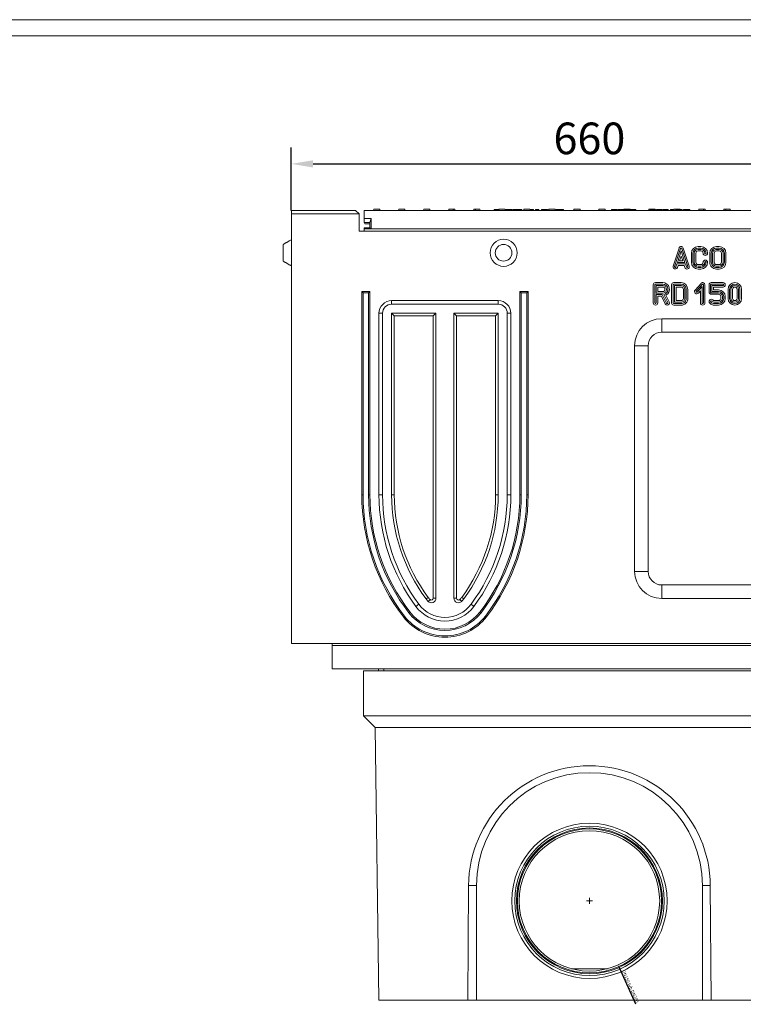
# Model space of a CAD drawing. Units: millimetres. Extents: x 66406 to 94336, y -18058 to -13822.
# Drawn here: x 74403 to 75204, y -14913 to -13822 of the extents above; entities that cross this region are included whole.
import ezdxf

# ---------------------------------------------------------------- set-up
doc = ezdxf.new("R2010")
doc.units = ezdxf.units.MM
doc.layers.add('DUENN-18', color=7, linetype='Continuous', lineweight=9)
doc.styles.get("Standard").update_dxf_attribs({"font": 'arial.ttf'})
doc.dimstyles.new('SLDDIMSTYLE1', dxfattribs={"dimtxt": 3.5, "dimasz": 3.5, "dimexe": 0, "dimexo": 0.0625, "dimgap": 0.875, "dimtad": 1, "dimlfac": 5, "dimzin": 12, "dimdsep": 46, "dimtxsty": 'Standard', "dimsah": 1, "dimcen": 0.09, "dimadec": 0, "dimazin": 0, "dimtfac": 1, "dimtofl": 0, "dimtmove": 0, "dimatfit": 3, "dimfxl": 1, "dimtolj": 1, "dimtzin": 12, "dimarcsym": 0})
doc.dimstyles.get("Standard").update_dxf_attribs({"dimscale": 10, "dimtxt": 3.5, "dimasz": 2.4, "dimexe": 1.8, "dimexo": 0, "dimgap": 1, "dimtad": 1, "dimdec": 0, "dimrnd": 0.01, "dimzin": 0, "dimdsep": 46, "dimtxsty": 'Standard', "dimcen": 3, "dimclrd": 256, "dimclre": 256, "dimclrt": 7, "dimadec": 0, "dimazin": 0, "dimtfac": 1, "dimtdec": 0, "dimtix": 1, "dimtmove": 0, "dimatfit": 0, "dimfxl": 1, "dimtolj": 1, "dimtzin": 0, "dimarcsym": 0})

# ---------------------------------------------------------------- blocks, each defined once
blk = doc.blocks.new('*D200')
at = {"layer": 'Defpoints', "color": 0}
for p in [(75363.9, -13982.1), (74703.9, -14033.6), (75363.9, -14033.6)]:
    blk.add_point(p, dxfattribs=at)
at = {"layer": 'DUENN-18', "lineweight": -2}
for p, q in [((74703.9, -14033.6), (74703.9, -13964.1)), ((75363.9, -14033.6), (75363.9, -13964.1)), ((74727.9, -13982.1), (75339.9, -13982.1))]:
    blk.add_line(p, q, dxfattribs=at)
at = {"layer": 'DUENN-18'}
for points in [[(74727.9, -13978.1), (74727.9, -13986.1), (74703.9, -13982.1)], [(75339.9, -13978.1), (75339.9, -13986.1), (75363.9, -13982.1)]]:
    blk.add_solid(points, dxfattribs=at)
at = {"layer": 'DUENN-18', "color": 7, "insert": (75033.9, -13936.3), "char_height": 35, "attachment_point": 2}
blk.add_mtext('\\A1;660', dxfattribs=at)
blk = doc.blocks.new('*D201')
at = {"layer": 'Defpoints', "color": 0}
for p in [(75002.2, -14727.6), (75065.7, -14869.5)]:
    blk.add_point(p, dxfattribs=at)
at = {"layer": 'DUENN-18', "color": 0, "lineweight": -2}
for p, q in [((75033.8, -14798.6), (75034, -14798.6)), ((75033.9, -14798.7), (75033.9, -14798.5)), ((75085.3, -14913.2), (75067.1, -14872.7))]:
    blk.add_line(p, q, dxfattribs=at)
at = {"layer": 'DUENN-18', "color": 0}
blk.add_solid([(75067.7, -14872.5), (75066.6, -14873), (75065.7, -14869.5)], dxfattribs=at)
at = {"layer": 'DUENN-18', "color": 0, "insert": (75073, -14874.9), "char_height": 3.5, "attachment_point": 1, "rotation": 294.1227}
blk.add_mtext('\\A1;DN150 lub DN200', dxfattribs=at)
blk = doc.blocks.new('SW_CENTERMARKSYMBOL_0')
at = {"color": 0, "linetype": 'Continuous', "lineweight": 0}
for p, q in [((-0.5, 0), (-0.65, 0)), ((0, 0), (-0.5, 0)), ((0, 0.5), (0, 0.65)), ((0, 0), (0, 0.5)), ((0, 0), (0, -0.5)), ((0, 0), (0.5, 0)), ((0.5, 0), (0.65, 0)), ((0, -0.5), (0, -0.65))]:
    blk.add_line(p, q, dxfattribs=at)

msp = doc.modelspace()

# ---------------------------------------------------------------- linework, layer by layer
at = {"layer": 'DUENN-18'}
for p, q in [((72639.421, -13822.3178, 156.4479), (75634.734, -13822.3178, 156.4479)), ((72652.0775, -13840.2159, 156.4479), (75622.0775, -13840.2159, 156.4479)), ((74703.9363, -14033.575), (74703.9363, -14037.575)), ((74774.9364, -14033.575), (74703.9363, -14033.575)), ((74703.9363, -14033.575), (74703.9363, -14037.575)), ((74703.9363, -14037.575), (74703.9363, -14035.575)), ((74703.9363, -14037.575), (74703.9363, -14035.575)), ((74703.9363, -14037.575), (74703.9363, -14513.575)), ((74778.9364, -14037.575), (74703.9363, -14037.575)), ((74703.9363, -14041.9222), (74703.9363, -14037.575)), ((74778.9364, -14037.575), (74774.9364, -14033.575)), ((74778.9364, -14056.575), (74778.9364, -14037.575)), ((75283.4364, -14033.575), (74784.4364, -14033.575)), ((74784.4364, -14033.575), (74784.4364, -14042.575)), ((74794.9864, -14033.575), (74795.065, -14032.075)), ((74801.9077, -14032.075), (74795.065, -14032.075)), ((74801.9077, -14032.075), (74801.9864, -14033.575)), ((74822.6863, -14033.575), (74822.765, -14032.075)), ((74829.6077, -14032.075), (74822.765, -14032.075)), ((74829.6077, -14032.075), (74829.6864, -14033.575)), ((74850.3864, -14033.575), (74850.465, -14032.075)), ((74857.3078, -14032.075), (74850.465, -14032.075)), ((74857.3078, -14032.075), (74857.3864, -14033.575)), ((74878.0864, -14033.575), (74878.165, -14032.075)), ((74883.0433, -14032.075), (74878.165, -14032.075)), ((74883.0433, -14032.075), (74885.0077, -14032.075)), ((74885.0077, -14032.075), (74885.0864, -14033.575)), ((74905.7864, -14033.575), (74905.865, -14032.075)), ((74905.865, -14032.075), (74907.8294, -14032.075)), ((74912.7077, -14032.075), (74907.8294, -14032.075)), ((74912.7864, -14033.575), (74912.7077, -14032.075)), ((74928.4211, -14033.575), (74928.4211, -14032.575)), ((74930.5628, -14032.575), (74928.4211, -14032.575)), ((74930.5628, -14033.575), (74930.5628, -14032.575)), ((74931.3936, -14032.575), (74930.5628, -14032.575)), ((74931.3936, -14033.575), (74931.3936, -14032.575)), ((74933.5388, -14032.575), (74931.3936, -14032.575)), ((74933.4864, -14033.575), (74933.565, -14032.075)), ((74940.4077, -14032.075), (74933.565, -14032.075)), ((74940.4077, -14032.075), (74940.4864, -14033.575)), ((74943.7336, -14033.575), (74943.7336, -14032.575)), ((74947.8875, -14033.575), (74947.8875, -14032.575)), ((74949.2137, -14033.575), (74949.2137, -14032.575)), ((74954.0766, -14032.575), (74954.0766, -14033.575)), ((74958.9165, -14033.575), (74958.9165, -14032.575)), ((74961.1864, -14033.575), (74961.265, -14032.075)), ((74968.1077, -14032.075), (74961.265, -14032.075)), ((74968.1077, -14032.075), (74968.1864, -14033.575)), ((74968.2458, -14033.575), (74968.2458, -14032.575)), ((74971.9424, -14033.575), (74971.9424, -14032.575)), ((74974.1909, -14033.575), (74974.1909, -14032.575)), ((74977.8723, -14032.575), (74976.6452, -14032.575)), ((74976.6452, -14033.575), (74976.6452, -14032.575)), ((74977.8723, -14033.575), (74977.8723, -14032.575)), ((74981.0202, -14033.575), (74981.0202, -14032.575)), ((74984.2366, -14033.575), (74984.2366, -14032.575)), ((74986.8586, -14033.575), (74986.8586, -14032.575)), ((74987.6512, -14033.575), (74987.6512, -14032.575)), ((74988.7869, -14033.575), (74988.7869, -14032.575)), ((74988.8864, -14033.575), (74988.965, -14032.075)), ((74995.8077, -14032.075), (74988.965, -14032.075)), ((74995.8077, -14032.075), (74995.8864, -14033.575)), ((74996.9958, -14033.575), (74996.9958, -14032.575)), ((74998.322, -14032.575), (74996.9958, -14032.575)), ((74998.322, -14033.575), (74998.322, -14032.575)), ((74999.9607, -14032.575), (74998.322, -14032.575)), ((74999.9607, -14033.575), (74999.9607, -14032.575)), ((75003.5202, -14032.575), (74999.9607, -14032.575)), ((75005.0827, -14032.575), (75000.8906, -14032.575)), ((75003.5202, -14032.575), (75003.5202, -14033.575)), ((75005.2656, -14032.575), (75003.5202, -14032.575)), ((75005.2656, -14033.575), (75005.2656, -14032.575)), ((75016.5864, -14033.575), (75016.665, -14032.075)), ((75023.5077, -14032.075), (75016.665, -14032.075)), ((75023.5077, -14032.075), (75023.5864, -14033.575)), ((75044.2864, -14033.575), (75044.365, -14032.075)), ((75051.2077, -14032.075), (75044.365, -14032.075)), ((75051.2077, -14032.075), (75051.2864, -14033.575)), ((75058.444, -14033.575), (75058.444, -14032.575)), ((75061.3731, -14033.575), (75061.3731, -14032.575)), ((75064.3091, -14033.575), (75064.3091, -14032.575)), ((75065.4341, -14033.575), (75065.4341, -14032.575)), ((75068.3632, -14033.575), (75068.3632, -14032.575)), ((75071.2992, -14033.575), (75071.2992, -14032.575)), ((75071.9864, -14033.575), (75072.065, -14032.075)), ((75078.9077, -14032.075), (75072.065, -14032.075)), ((75072.3761, -14033.575), (75072.3761, -14032.575)), ((75075.463, -14032.575), (75075.463, -14033.575)), ((75078.2893, -14033.575), (75078.2893, -14032.575)), ((75078.9077, -14032.075), (75078.9864, -14033.575)), ((75085.4646, -14032.575), (75079.3868, -14032.575)), ((75079.3868, -14033.575), (75079.3868, -14032.575)), ((75084.271, -14032.575), (75080.0454, -14032.575)), ((75085.4646, -14033.575), (75085.4646, -14032.575)), ((75099.6864, -14033.575), (75099.765, -14032.075)), ((75106.6077, -14032.075), (75099.765, -14032.075)), ((75101.0293, -14033.575), (75101.0293, -14032.575)), ((75101.4684, -14033.575), (75101.4684, -14032.575)), ((75104.1025, -14033.575), (75104.1025, -14032.575)), ((75106.6077, -14032.075), (75106.634, -14032.575)), ((75106.8121, -14033.575), (75106.8121, -14032.575)), ((75106.9219, -14032.575), (75106.8121, -14032.575)), ((75106.9219, -14033.575), (75106.9219, -14032.575)), ((75108.0194, -14033.575), (75108.0194, -14032.575)), ((75108.4585, -14033.575), (75108.4585, -14032.575)), ((75111.0926, -14033.575), (75111.0926, -14032.575)), ((75113.8022, -14033.575), (75113.8022, -14032.575)), ((75113.912, -14032.575), (75113.8022, -14032.575)), ((75113.912, -14033.575), (75113.912, -14032.575)), ((75115.0507, -14032.575), (75115.0507, -14033.575)), ((75115.0507, -14032.575), (75116.2649, -14032.575)), ((75116.2649, -14033.575), (75116.2649, -14032.575)), ((75117.1704, -14032.575), (75116.2649, -14032.575)), ((75117.1704, -14033.575), (75117.1704, -14032.575)), ((75121.2725, -14032.575), (75117.1704, -14032.575)), ((75121.2725, -14033.575), (75121.2725, -14032.575)), ((75123.742, -14033.575), (75123.742, -14032.575)), ((75124.4554, -14032.575), (75123.742, -14032.575)), ((75124.4554, -14032.575), (75124.4554, -14033.575)), ((75127.0553, -14033.575), (75127.0553, -14032.575)), ((75127.3864, -14033.575), (75127.465, -14032.075)), ((75134.3077, -14032.075), (75127.465, -14032.075)), ((75129.4493, -14033.575), (75129.4493, -14032.575)), ((75130.588, -14032.575), (75129.4493, -14032.575)), ((75135.3213, -14032.575), (75130.588, -14032.575)), ((75130.588, -14033.575), (75130.588, -14032.575)), ((75134.3077, -14032.075), (75134.334, -14032.575)), ((75135.3213, -14033.575), (75135.3213, -14032.575)), ((75136.5423, -14032.575), (75135.3213, -14032.575)), ((75136.5423, -14033.575), (75136.5423, -14032.575)), ((75138.1749, -14033.575), (75138.1749, -14032.575)), ((75143.7039, -14032.575), (75138.1749, -14032.575)), ((75138.3807, -14033.575), (75138.3807, -14032.575)), ((75144.8975, -14032.575), (75138.3807, -14032.575)), ((75143.7039, -14032.575), (75138.7169, -14032.575)), ((75144.8975, -14033.575), (75144.8975, -14032.575)), ((75155.0864, -14033.575), (75155.165, -14032.075)), ((75160.0433, -14032.075), (75155.165, -14032.075)), ((75160.0433, -14032.075), (75162.0077, -14032.075)), ((75162.0077, -14032.075), (75162.0864, -14033.575)), ((75182.7864, -14033.575), (75182.865, -14032.075)), ((75182.865, -14032.075), (75184.8294, -14032.075)), ((75189.7077, -14032.075), (75184.8294, -14032.075)), ((75189.7863, -14033.575), (75189.7077, -14032.075)), ((74703.9363, -14097.575), (74703.9363, -14041.9222)), ((74784.4364, -14042.575), (74792.4364, -14042.575)), ((74784.4364, -14042.575), (74784.4364, -14047.075)), ((74784.4364, -14047.075), (74790.9364, -14047.075)), ((74785.158, -14048.575), (74785.0794, -14047.075)), ((74785.158, -14048.575), (74790.9364, -14048.575)), ((74790.9364, -14047.075), (74792.4364, -14042.575)), ((74790.9364, -14047.075), (74790.9364, -14053.075)), ((74792.4364, -14042.575), (74792.4364, -14054.0749)), ((74778.9364, -14056.575), (75288.9364, -14056.575)), ((74790.9364, -14053.075), (74784.4364, -14053.075)), ((74784.4364, -14054.0749), (74784.4364, -14053.075)), ((74792.4364, -14054.0749), (74784.4364, -14054.0749)), ((74784.4364, -14054.0749), (74784.4364, -14056.575)), ((74790.9364, -14053.075), (74792.4364, -14054.0749)), ((74792.4364, -14054.0749), (75275.4364, -14054.0749)), ((74694.9364, -14080.575), (74694.9364, -14071.2711)), ((74694.9364, -14089.8788), (74694.9364, -14080.575)), ((75133.089, -14075.3022), (75126.589, -14095.3023)), ((75134.7538, -14075.8433), (75128.2538, -14095.8433)), ((75135.4666, -14078.4998), (75131.2982, -14091.3255)), ((75139.6349, -14091.3255), (75135.4666, -14078.4998)), ((75142.6793, -14095.8433), (75136.1793, -14075.8433)), ((75144.3441, -14095.3023), (75137.8442, -14075.3022)), ((75146.7837, -14081.075), (75146.7837, -14091.075)), ((75148.5342, -14081.075), (75148.5342, -14091.075)), ((75150.0332, -14091.075), (75150.0332, -14081.075)), ((75151.7837, -14091.075), (75151.7837, -14081.075)), ((75157.2837, -14073.575), (75154.2837, -14073.575)), ((75157.2837, -14075.3255), (75154.2837, -14075.3255)), ((75154.2837, -14076.8244), (75157.2837, -14076.8244)), ((75154.2837, -14078.575), (75157.2837, -14078.575)), ((75167.1008, -14081.0713), (75167.1008, -14091.0713)), ((75168.8513, -14081.0722), (75168.8513, -14091.0713)), ((75170.3503, -14081.0775), (75170.3503, -14091.0707)), ((75172.1008, -14081.0775), (75172.1008, -14091.0725)), ((75177.6008, -14073.575), (75174.6008, -14073.575)), ((75177.6008, -14075.3255), (75174.6008, -14075.3255)), ((75177.6008, -14076.8244), (75174.6008, -14076.8244)), ((75177.6008, -14078.575), (75174.6008, -14078.575)), ((75180.1008, -14091.075), (75180.1008, -14081.075)), ((75181.8513, -14091.075), (75181.8513, -14081.075)), ((75183.3503, -14091.075), (75183.3503, -14081.075)), ((75185.1008, -14091.075), (75185.1008, -14081.075)), ((75129.6793, -14096.3066), (75130.811, -14092.8244)), ((75130.811, -14092.8244), (75140.1221, -14092.8244)), ((75131.2982, -14091.3255), (75139.6349, -14091.3255)), ((75135.4666, -14084.1633), (75133.7078, -14089.575)), ((75133.7078, -14089.575), (75137.2253, -14089.575)), ((75137.2253, -14089.575), (75135.4666, -14084.1633)), ((75140.1221, -14092.8244), (75141.2538, -14096.3066)), ((75157.2837, -14093.575), (75154.2837, -14093.575)), ((75174.6008, -14093.575), (75177.6008, -14093.575)), ((74703.9363, -14123.575), (74703.9363, -14097.575)), ((75131.3441, -14096.8477), (75132.0828, -14094.575)), ((75132.0828, -14094.575), (75138.8503, -14094.575)), ((75138.8503, -14094.575), (75139.589, -14096.8477)), ((75157.2837, -14095.3255), (75154.2837, -14095.3255)), ((75154.2837, -14096.8244), (75157.2837, -14096.8244)), ((75154.2837, -14098.575), (75157.2837, -14098.575)), ((75174.6008, -14095.3255), (75177.6008, -14095.3255)), ((75174.6008, -14096.8244), (75177.6008, -14096.8244)), ((75174.6008, -14098.575), (75177.6008, -14098.575)), ((75115.0871, -14113.575), (75107.0856, -14113.575)), ((75115.0852, -14115.3255), (75107.0856, -14115.3255)), ((75135.4036, -14113.575), (75127.4011, -14113.575)), ((75135.4004, -14115.3255), (75127.4011, -14115.3255)), ((75157.4908, -14114.4174), (75150.8477, -14121.9173)), ((75158.8012, -14115.578), (75152.1581, -14123.078)), ((75181.8578, -14113.575), (75168.8578, -14113.575)), ((75181.8578, -14115.3255), (75168.8578, -14115.3255)), ((74703.9363, -14141.6), (74703.9363, -14123.575)), ((74781.9364, -14123.575), (74790.9364, -14123.575)), ((74781.9364, -14348.575), (74781.9364, -14123.575)), ((74783.3922, -14125.0309), (74781.9364, -14123.575)), ((74783.3922, -14348.575), (74783.3922, -14125.0309)), ((74783.3922, -14125.0309), (74789.4805, -14125.0309)), ((74789.4805, -14125.0309), (74790.9364, -14123.575)), ((74789.4805, -14125.0309), (74789.4805, -14348.575)), ((74790.9364, -14123.575), (74790.9364, -14348.575)), ((74956.9364, -14348.575), (74956.9364, -14123.575)), ((74956.9364, -14123.575), (74965.9364, -14123.575)), ((74958.3922, -14125.0309), (74956.9364, -14123.575)), ((74958.3922, -14348.575), (74958.3922, -14125.0309)), ((74958.3922, -14125.0309), (74964.4805, -14125.0309)), ((74964.4805, -14125.0309), (74965.9364, -14123.575)), ((74964.4805, -14125.0309), (74964.4805, -14348.575)), ((74965.9364, -14123.575), (74965.9364, -14348.575)), ((75104.5856, -14116.075), (75104.5856, -14136.075)), ((75106.3362, -14116.075), (75106.3362, -14136.075)), ((75115.0837, -14116.8245), (75107.8351, -14116.8245)), ((75107.8351, -14116.8245), (75107.8351, -14125.3255)), ((75107.8351, -14125.3255), (75115.084, -14125.3255)), ((75115.0837, -14118.575), (75109.5856, -14118.575)), ((75109.5856, -14118.575), (75109.5856, -14123.575)), ((75109.5856, -14123.575), (75115.082, -14123.575)), ((75124.9011, -14116.075), (75124.9011, -14136.075)), ((75126.6516, -14116.075), (75126.6516, -14136.075)), ((75128.1506, -14116.8245), (75128.1506, -14135.3255)), ((75135.3978, -14116.8245), (75128.1506, -14116.8245)), ((75129.9011, -14118.575), (75129.9011, -14133.575)), ((75135.3978, -14118.575), (75129.9011, -14118.575)), ((75137.9011, -14131.0757), (75137.8945, -14121.077)), ((75139.6516, -14131.0745), (75139.645, -14121.0752)), ((75141.1506, -14131.0681), (75141.144, -14121.0746)), ((75142.9011, -14131.066), (75142.8945, -14121.0733)), ((75153.2802, -14124.0719), (75158.6128, -14118.0515)), ((75154.5906, -14125.2326), (75156.8623, -14122.6679)), ((75156.8623, -14122.6679), (75156.8623, -14136.075)), ((75158.6128, -14118.0515), (75158.6128, -14136.075)), ((75160.1117, -14136.075), (75160.1117, -14116.075)), ((75161.8623, -14136.075), (75161.8623, -14116.075)), ((75166.3578, -14116.075), (75166.3578, -14124.075)), ((75168.1083, -14116.075), (75168.1083, -14124.075)), ((75168.8578, -14124.8244), (75176.8578, -14124.8244)), ((75168.8578, -14126.575), (75176.8578, -14126.575)), ((75169.6073, -14123.3255), (75169.6073, -14116.8245)), ((75169.6073, -14116.8245), (75181.8578, -14116.8245)), ((75176.8578, -14123.3255), (75169.6073, -14123.3255)), ((75171.3578, -14121.575), (75171.3578, -14118.575)), ((75171.3578, -14118.575), (75181.8578, -14118.575)), ((75176.8578, -14121.575), (75171.3578, -14121.575)), ((75187.3508, -14121.075), (75187.3508, -14131.075)), ((75189.1013, -14121.075), (75189.1013, -14131.075)), ((75190.6003, -14121.075), (75190.6003, -14131.075)), ((75192.3508, -14121.075), (75192.3508, -14131.075)), ((75197.3508, -14131.075), (75197.3508, -14121.075)), ((75199.1013, -14131.075), (75199.1013, -14121.075)), ((75200.6003, -14131.075), (75200.6003, -14121.075)), ((75202.3508, -14131.075), (75202.3508, -14121.075)), ((74814.9364, -14133.575), (74932.9364, -14133.575)), ((74814.9364, -14137.5942), (74814.9364, -14133.575)), ((74932.9364, -14137.5942), (74932.9364, -14133.575)), ((75107.8351, -14126.8244), (75114.6224, -14126.8244)), ((75107.8351, -14136.075), (75107.8351, -14126.8244)), ((75109.5856, -14136.075), (75109.5856, -14128.575)), ((75109.5856, -14128.575), (75113.5406, -14128.575)), ((75113.5406, -14128.575), (75117.8496, -14137.193)), ((75114.6224, -14126.8244), (75119.4153, -14136.4102)), ((75120.756, -14135.7398), (75116.2392, -14126.7062)), ((75122.3217, -14134.9569), (75118.6723, -14127.6582)), ((75127.4011, -14136.8244), (75135.4011, -14136.8244)), ((75128.1506, -14135.3255), (75135.4011, -14135.3255)), ((75129.9011, -14133.575), (75135.4011, -14133.575)), ((75176.8578, -14133.575), (75172.3516, -14133.575)), ((75176.8578, -14135.3255), (75172.3516, -14135.3255)), ((75172.3516, -14136.8244), (75176.8578, -14136.8244)), ((75179.3578, -14129.075), (75179.3578, -14131.075)), ((75181.1083, -14129.075), (75181.1083, -14131.075)), ((75182.6073, -14131.075), (75182.6073, -14129.075)), ((75184.3578, -14131.075), (75184.3578, -14129.075)), ((74703.9363, -14141.6), (74703.9363, -14348.575)), ((74800.9364, -14348.575), (74800.9364, -14147.575)), ((74804.9556, -14147.575), (74800.9364, -14147.575)), ((74804.9556, -14348.575), (74804.9556, -14147.575)), ((74814.9364, -14137.5942), (74932.9364, -14137.5942)), ((74817.8423, -14150.481), (74814.9556, -14147.5942)), ((74814.9556, -14348.575), (74814.9556, -14147.5942)), ((74814.9556, -14147.5942), (74863.9364, -14147.5942)), ((74861.0496, -14150.481), (74863.9364, -14147.5942)), ((74863.9364, -14147.5942), (74863.9364, -14463.2444)), ((74886.8231, -14150.481), (74883.9364, -14147.5942)), ((74883.9364, -14463.2444), (74883.9364, -14147.5942)), ((74883.9364, -14147.5942), (74932.9171, -14147.5942)), ((74930.0304, -14150.481), (74932.9171, -14147.5942)), ((74932.9171, -14147.5942), (74932.9171, -14348.575)), ((74942.9171, -14147.575), (74942.9171, -14348.575)), ((74942.9171, -14147.575), (74946.9364, -14147.575)), ((74946.9364, -14147.575), (74946.9364, -14348.575)), ((75127.4011, -14138.575), (75135.4011, -14138.575)), ((75172.3516, -14138.575), (75176.8578, -14138.575)), ((74817.8423, -14348.575), (74817.8423, -14150.481)), ((74817.8423, -14150.481), (74861.0496, -14150.481)), ((74861.0496, -14150.481), (74861.0496, -14463.2444)), ((74886.8231, -14463.2444), (74886.8231, -14150.481)), ((74886.8231, -14150.481), (74930.0304, -14150.481)), ((74930.0304, -14150.481), (74930.0304, -14348.575)), ((75113.9364, -14153.575), (75253.9364, -14153.575)), ((75113.9364, -14168.575), (75113.9364, -14153.575)), ((75113.9364, -14168.575), (75253.9364, -14168.575)), ((75083.9364, -14433.575), (75083.9364, -14183.575)), ((75098.9364, -14183.575), (75083.9364, -14183.575)), ((75098.9364, -14433.575), (75098.9364, -14183.575)), ((74783.3922, -14348.575), (74781.9364, -14348.575)), ((74789.4805, -14348.575), (74790.9364, -14348.575)), ((74804.9556, -14348.575), (74800.9364, -14348.575)), ((74817.8423, -14348.575), (74814.9556, -14348.575)), ((74930.0304, -14348.575), (74932.9171, -14348.575)), ((74942.9171, -14348.575), (74946.9364, -14348.575)), ((74958.3922, -14348.575), (74956.9364, -14348.575)), ((74964.4805, -14348.575), (74965.9364, -14348.575)), ((75098.9364, -14433.575), (75083.9364, -14433.575)), ((75113.9364, -14448.575), (75113.9364, -14463.575)), ((75253.9364, -14448.575), (75113.9364, -14448.575)), ((74855.3783, -14462.3202), (74853.0585, -14464.0383)), ((74857.4255, -14464.722), (74855.3617, -14466.7403)), ((74861.0496, -14463.2444), (74863.9364, -14463.2444)), ((74886.8231, -14463.2444), (74883.9364, -14463.2444)), ((74890.4472, -14464.722), (74892.5111, -14466.7403)), ((74892.4945, -14462.3202), (74894.8142, -14464.0383)), ((75253.9364, -14463.575), (75113.9364, -14463.575)), ((74845.0226, -14469.9902), (74841.7928, -14472.3823)), ((74902.8501, -14469.9902), (74906.0799, -14472.3823)), ((74829.1106, -14483.0407), (74827.9564, -14483.9281)), ((74833.9371, -14479.3297), (74835.0913, -14478.4423)), ((74913.9356, -14479.3297), (74912.7815, -14478.4423)), ((74918.7621, -14483.0407), (74919.9163, -14483.9281)), ((74748.9364, -14513.575), (74703.9363, -14513.575)), ((74748.9364, -14513.575), (75317.005, -14513.575)), ((74748.9364, -14515.5052), (74748.9364, -14513.575)), ((74748.9364, -14515.5052), (74748.9364, -14541.575)), ((75317.005, -14515.5052), (74748.9364, -14515.5052)), ((74748.9364, -14541.575), (75317.9154, -14541.575)), ((74783.9364, -14593.575), (74783.9364, -14543.575)), ((74783.9364, -14543.575), (75283.9364, -14543.575)), ((74800.5412, -14543.575), (74800.4364, -14541.575)), ((74806.4363, -14543.575), (74806.4363, -14541.575)), ((74783.9364, -14593.575), (75283.9364, -14593.575)), ((74783.9364, -14593.575), (74796.7163, -14606.3549)), ((74796.7163, -14606.3549), (75271.1564, -14606.3549)), ((74796.7163, -14606.3549), (74800.9364, -14908.575)), ((74900.1453, -14781.575), (74899.1214, -14908.575)), ((74908.9364, -14781.575), (74900.1453, -14781.575)), ((74908.9364, -14908.575), (74908.9364, -14781.575)), ((75158.9364, -14781.575), (75158.9364, -14908.575)), ((75167.7275, -14781.575), (75158.9364, -14781.575)), ((75168.7513, -14908.575), (75167.7275, -14781.575)), ((74800.9364, -14908.575), (74899.1214, -14908.575)), ((74899.1214, -14908.575), (74908.9364, -14908.575)), ((74908.9364, -14908.575), (75158.9364, -14908.575)), ((75168.7513, -14908.575), (75266.9364, -14908.575))]:
    msp.add_line(p, q, dxfattribs=at)
at = {"layer": 'DUENN-18', "linetype": 'Continuous'}
for p, q in [((75053.9138, -14873.7146), (75013.9589, -14873.7146)), ((75158.9364, -14908.575), (75168.7513, -14908.575))]:
    msp.add_line(p, q, dxfattribs=at)
at = {"layer": 'DUENN-18'}
for centre, radius in [((74938.9364, -14080.575), 15), ((74938.9364, -14080.575), 9.2265), ((75033.9364, -14798.575), 86), ((75033.9364, -14798.575), 86), ((75033.9364, -14798.575), 82.75), ((75033.9364, -14798.575), 80.75), ((75033.9364, -14798.575), 79.75), ((75033.9364, -14798.575), 77.75)]:
    msp.add_circle(centre, radius, dxfattribs=at)
for centre, radius, start, end in [((75135.4666, -14076.075), 2.5, 18.0041616, 161.9958384), ((75135.4666, -14076.075), 0.7495, 18.0041616, 161.9958384), ((75154.2837, -14081.075), 7.5, 90, 180), ((75154.2837, -14081.075), 5.7495, 90, 180), ((75154.2837, -14081.075), 4.2505, 90, 180), ((75154.2837, -14081.075), 2.5, 90, 180), ((75157.2837, -14081.075), 7.5, 0, 90), ((75157.2837, -14081.075), 5.7495, 0, 90), ((75157.2837, -14081.075), 4.2505, 0, 90), ((75157.2837, -14081.075), 2.5, 0, 90), ((75162.2837, -14081.075), 2.5, 180, 0), ((75162.2837, -14081.075), 0.7495, 180, 0), ((75174.6008, -14081.075), 7.5, 90, 179.9719827), ((75174.6008, -14081.075), 5.7495, 90, 179.9719827), ((75174.6008, -14081.075), 4.2505, 90, 180.0336159), ((75174.6008, -14081.075), 2.5, 90, 180.057154), ((75177.6008, -14081.075), 7.5, 360, 90), ((75177.6008, -14081.075), 5.7495, 360, 90), ((75177.6008, -14081.075), 4.2505, 360, 90), ((75177.6008, -14081.075), 2.5, 360, 90), ((75154.2837, -14091.075), 7.5, 180, 270), ((75154.2837, -14091.075), 5.7495, 180, 270), ((75154.2837, -14091.075), 4.2505, 180, 270), ((75154.2837, -14091.075), 2.5, 180, 270), ((75157.2837, -14091.075), 7.5, 270, 0), ((75157.2837, -14091.075), 2.5, 270, 0), ((75157.2837, -14091.075), 4.2505, 270, 0), ((75157.2837, -14091.075), 5.7495, 270, 0), ((75162.2837, -14091.075), 2.5, 0, 180), ((75162.2837, -14091.075), 0.7495, 0, 180), ((75174.6008, -14091.075), 7.5, 179.9719821, 270), ((75174.6008, -14091.075), 5.7495, 179.9634516, 270), ((75174.6008, -14091.075), 4.2505, 179.942846, 270), ((75174.6008, -14091.075), 2.5, 179.942846, 270), ((75177.6008, -14091.075), 7.5, 270, 0), ((75177.6008, -14091.075), 2.5, 270, 0), ((75177.6008, -14091.075), 4.2505, 270, 0), ((75177.6008, -14091.075), 5.7495, 270, 0), ((75128.9666, -14096.075), 2.5, 161.9958384, 341.9958384), ((75128.9666, -14096.075), 0.7495, 161.9958384, 341.9958384), ((75141.9666, -14096.075), 2.5, 198.0041616, 18.0041616), ((75141.9666, -14096.075), 0.7495, 198.0041616, 18.0041616), ((75107.0856, -14116.075), 2.5, 90, 180), ((75107.0856, -14116.075), 0.7495, 90, 180), ((75115.079, -14121.075), 5.7495, 281.6414025, 89.9381522), ((75115.079, -14121.075), 7.5, 298.6269544, 89.9381522), ((75127.4011, -14116.075), 2.5, 90, 180), ((75127.4011, -14116.075), 0.7495, 90, 180), ((75135.3898, -14121.0796), 5.7542, 0.0559703, 89.8943678), ((75135.3898, -14121.0796), 7.5047, 0.0535794, 89.8943678), ((75159.3623, -14116.075), 2.5, 0, 138.4671679), ((75159.3623, -14116.075), 0.7495, 0, 138.4671679), ((75168.8578, -14116.075), 2.5, 90, 180), ((75168.8578, -14116.075), 0.7495, 90, 180), ((75181.8578, -14116.075), 2.5, 270, 90), ((75181.8578, -14116.075), 0.7495, 270, 90), ((75194.8508, -14121.075), 7.5, 0, 180), ((75194.8508, -14121.075), 5.7495, 0, 180), ((75115.079, -14121.075), 2.5, 270.0676825, 89.8928765), ((75115.079, -14121.075), 4.2505, 270.0676825, 89.9369938), ((75135.3898, -14121.0796), 4.2552, 0.0600797, 89.8923736), ((75135.3898, -14121.0796), 2.5047, 0.0600797, 89.8171539), ((75152.7192, -14123.575), 2.5, 138.4671679, 318.4671679), ((75152.7192, -14123.575), 0.7495, 138.4671679, 318.4671679), ((75168.8578, -14124.075), 2.5, 180, 270), ((75168.8578, -14124.075), 0.7495, 180, 270), ((75176.8578, -14129.075), 7.5, 0, 90), ((75176.8578, -14129.075), 5.7495, 0, 90), ((75176.8578, -14129.075), 4.2505, 0, 90), ((75176.8578, -14129.075), 2.5, 0, 90), ((75194.8508, -14121.075), 4.2505, 0, 180), ((75194.8508, -14121.075), 2.5, 0, 180), ((74814.9364, -14147.575), 14, 90, 180), ((74932.9364, -14147.575), 14, 0, 90), ((75107.0856, -14136.075), 2.5, 180, 0), ((75107.0856, -14136.075), 0.7495, 180, 0), ((75120.0856, -14136.075), 2.5, 206.5650512, 26.5650512), ((75120.0856, -14136.075), 0.7495, 206.5650512, 26.5650512), ((75127.4011, -14136.075), 2.5, 180, 270), ((75127.4011, -14136.075), 0.7495, 180, 270), ((75135.4011, -14131.075), 7.5, 270, 0.0687751), ((75135.4011, -14131.075), 5.7495, 270, 0.0687751), ((75135.4011, -14131.075), 4.2505, 270, 0.0063687), ((75135.4011, -14131.075), 2.5, 270, 359.9843173), ((75159.3623, -14136.075), 2.5, 180, 0), ((75159.3623, -14136.075), 0.7495, 180, 0), ((75168.8161, -14134.6105), 2.5, 45, 225), ((75172.3516, -14131.075), 7.5, 225, 270), ((75168.8161, -14134.6105), 0.7495, 45, 225), ((75172.3516, -14131.075), 5.7495, 225, 270), ((75172.3516, -14131.075), 4.2505, 225, 270), ((75172.3516, -14131.075), 2.5, 225, 270), ((75176.8578, -14131.075), 7.5, 270, 0), ((75176.8578, -14131.075), 2.5, 270, 0), ((75176.8578, -14131.075), 5.7495, 270, 0), ((75176.8578, -14131.075), 4.2505, 270, 0), ((75194.8508, -14131.075), 7.5, 180, 0), ((75194.8508, -14131.075), 5.7495, 180, 0), ((75194.8508, -14131.075), 4.2505, 180, 0), ((75194.8508, -14131.075), 2.5, 180, 0), ((74814.9364, -14147.575), 9.9808, 90, 180), ((74932.9364, -14147.575), 9.9808, 0, 90), ((75113.9364, -14183.575), 30, 90, 180), ((75113.9364, -14183.575), 15, 90, 180), ((75003.9952, -14348.575), 222.0588, 180.0000002, 217.5560673), ((75003.9952, -14348.575), 220.6029, 180.0000002, 217.5560673), ((75003.9952, -14348.575), 214.5147, 180, 217.5560664), ((75003.9952, -14348.575), 213.0588, 180, 217.5560664), ((75008.9515, -14348.575), 208.0152, 180, 216.5257799), ((75008.9515, -14348.575), 203.9959, 180, 216.5257799), ((75008.9515, -14348.575), 193.9959, 180, 216.5257799), ((75008.9515, -14348.575), 191.1092, 180, 216.5257799), ((74738.9212, -14348.575), 191.1092, 323.4742201, 0), ((74738.9212, -14348.575), 193.9959, 323.4742201, 0), ((74738.9212, -14348.575), 203.9959, 323.4742201, 0), ((74738.9212, -14348.575), 208.0152, 323.4742201, 0), ((74743.8775, -14348.575), 213.0588, 322.4439336, 0), ((74743.8775, -14348.575), 214.5147, 322.4439336, 0), ((74743.8775, -14348.575), 220.6029, 322.4439336, 0), ((74743.8775, -14348.575), 222.0588, 322.4439336, 0), ((75113.9364, -14433.575), 30, 180, 270), ((75113.9364, -14433.575), 15, 180, 270), ((74873.9364, -14448.575), 25.9808, 216.5257799, 224.3616634), ((74858.9364, -14463.2444), 5, 224.3616634, 0), ((74873.9364, -14448.575), 23.094, 216.5257799, 224.3616634), ((74858.9364, -14463.2444), 2.1132, 224.3616634, 0), ((74888.9364, -14463.2444), 5, 180, 315.6383366), ((74888.9364, -14463.2444), 2.1132, 180, 315.6383366), ((74873.9364, -14448.575), 23.094, 315.6383366, 323.4742201), ((74873.9364, -14448.575), 25.9808, 315.6383366, 323.4742201), ((74873.9364, -14448.575), 40, 216.5257799, 323.4742201), ((74873.9364, -14448.575), 35.9808, 216.5257799, 323.4742201), ((74873.9364, -14448.575), 58, 217.5560664, 322.4439336), ((74873.9364, -14448.575), 56.5441, 217.5560664, 322.4439336), ((74873.9364, -14448.575), 50.4559, 217.5560664, 322.4439336), ((74873.9364, -14448.575), 49, 217.5560664, 322.4439336), ((75033.9364, -14781.575), 125, 0, 180)]:
    msp.add_arc(centre, radius, start, end, dxfattribs=at)
msp.add_ellipse((75033.9364, -14782.6536), major_axis=(0, 133.7998), ratio=0.999967503, start_param=4.720450922, end_param=7.845919692, dxfattribs=at)
for points in [[(74883.1219, -14033.575), (74883.0433, -14032.075)], [(74883.1219, -14033.575), (74883.0433, -14032.075)], [(74907.8294, -14032.075), (74907.7508, -14033.575)], [(74907.8294, -14032.075), (74907.7508, -14033.575)], [(75160.1219, -14033.575), (75160.0433, -14032.075)], [(75160.1219, -14033.575), (75160.0433, -14032.075)], [(75184.8294, -14032.075), (75184.7508, -14033.575)], [(75184.8294, -14032.075), (75184.7508, -14033.575)], [(74703.9363, -14066.075), (74694.9364, -14071.2711)], [(74694.9364, -14089.8788), (74703.9363, -14095.075)]]:
    msp.add_open_spline(points, degree=1, dxfattribs=at)
for points, knots in [([(74943.7336, -14032.575), (74943.4575, -14032.575), (74942.7263, -14032.575), (74941.5223, -14032.575), (74940.8285, -14032.575), (74940.4339, -14032.575)], [0, 0, 0, 0, 0.207473302, 0.549361873, 1, 1, 1, 1]), ([(74947.8875, -14032.575), (74947.762, -14032.575), (74947.4309, -14032.575), (74946.3699, -14032.575), (74945.0699, -14032.575), (74944.1134, -14032.575), (74943.7336, -14032.575)], [0, 0, 0, 0, 0.182853221, 0.48207312, 0.794306729, 1, 1, 1, 1]), ([(74954.0766, -14032.575), (74953.743, -14032.575), (74952.8858, -14032.575), (74951.4661, -14032.575), (74950.1785, -14032.575), (74949.35, -14032.575), (74949.2521, -14032.575), (74949.2137, -14032.575)], [0, 0, 0, 0, 0.131317574, 0.337473658, 0.627087649, 0.853983564, 1, 1, 1, 1]), ([(74958.9165, -14032.575), (74958.8669, -14032.575), (74958.7451, -14032.575), (74957.8524, -14032.575), (74956.6243, -14032.575), (74955.3124, -14032.575), (74954.4653, -14032.575), (74954.0766, -14032.575)], [0, 0, 0, 0, 0.168296459, 0.412989589, 0.667231292, 0.847252588, 1, 1, 1, 1]), ([(74971.9424, -14032.575), (74971.9198, -14032.575), (74971.8571, -14032.575), (74971.3518, -14032.575), (74970.4201, -14032.575), (74969.2791, -14032.575), (74968.5101, -14032.575), (74968.2458, -14032.575)], [0, 0, 0, 0, 0.093623806, 0.259005776, 0.544915025, 0.843550748, 1, 1, 1, 1]), ([(74976.6452, -14032.575), (74976.4144, -14032.575), (74975.9545, -14032.575), (74975.1319, -14032.575), (74974.531, -14032.575), (74974.1909, -14032.575)], [0, 0, 0, 0, 0.304076999, 0.606053694, 1, 1, 1, 1]), ([(74984.2366, -14032.575), (74983.9944, -14032.575), (74983.3575, -14032.575), (74982.4176, -14032.575), (74981.6272, -14032.575), (74981.1462, -14032.575), (74981.0555, -14032.575), (74981.0202, -14032.575)], [0, 0, 0, 0, 0.160195725, 0.421325728, 0.69863247, 0.882573764, 1, 1, 1, 1]), ([(74986.8586, -14032.575), (74986.6261, -14032.575), (74986.1441, -14032.575), (74985.1906, -14032.575), (74984.5326, -14032.575), (74984.2366, -14032.575)], [0, 0, 0, 0, 0.338899871, 0.702674336, 1, 1, 1, 1]), ([(74987.6512, -14032.575), (74987.6413, -14032.575), (74987.6131, -14032.575), (74987.3383, -14032.575), (74986.9775, -14032.575), (74986.8586, -14032.575)], [0, 0, 0, 0, 0.2693280861, 0.7591020429, 1, 1, 1, 1]), ([(75061.3731, -14032.575), (75061.2039, -14032.575), (75060.7698, -14032.575), (75060.0507, -14032.575), (75059.2375, -14032.575), (75058.5936, -14032.575), (75058.4954, -14032.575), (75058.444, -14032.575)], [0, 0, 0, 0, 0.086041263, 0.220710291, 0.413452191, 0.693220633, 1, 1, 1, 1]), ([(75064.3091, -14032.575), (75064.2436, -14032.575), (75064.1126, -14032.575), (75063.3482, -14032.575), (75062.5056, -14032.575), (75061.9082, -14032.575), (75061.5067, -14032.575), (75061.3731, -14032.575)], [0, 0, 0, 0, 0.329812235, 0.660042968, 0.795437093, 0.931902059, 1, 1, 1, 1]), ([(75068.3632, -14032.575), (75068.194, -14032.575), (75067.7599, -14032.575), (75067.0408, -14032.575), (75066.2276, -14032.575), (75065.5837, -14032.575), (75065.4855, -14032.575), (75065.4341, -14032.575)], [0, 0, 0, 0, 0.086040967, 0.220710294, 0.413452226, 0.693220583, 1, 1, 1, 1]), ([(75071.2992, -14032.575), (75071.2337, -14032.575), (75071.1027, -14032.575), (75070.3383, -14032.575), (75069.4957, -14032.575), (75068.8983, -14032.575), (75068.4968, -14032.575), (75068.3632, -14032.575)], [0, 0, 0, 0, 0.3298120884, 0.6600425761, 0.7954371193, 0.9319017656, 1, 1, 1, 1]), ([(75075.463, -14032.575), (75075.2939, -14032.575), (75074.8384, -14032.575), (75074.0419, -14032.575), (75073.2135, -14032.575), (75072.5278, -14032.575), (75072.4294, -14032.575), (75072.3761, -14032.575)], [0, 0, 0, 0, 0.088293435, 0.237726335, 0.472268493, 0.714814162, 1, 1, 1, 1]), ([(75078.2893, -14032.575), (75078.2622, -14032.575), (75078.1925, -14032.575), (75077.6376, -14032.575), (75076.8662, -14032.575), (75076.0691, -14032.575), (75075.6436, -14032.575), (75075.463, -14032.575)], [0, 0, 0, 0, 0.154509463, 0.398234107, 0.713506009, 0.878394642, 1, 1, 1, 1]), ([(75101.4684, -14032.575), (75101.3639, -14032.575), (75101.1175, -14032.575), (75101.0616, -14032.575), (75101.0293, -14032.575)], [0, 0, 0, 0, 0.423857452, 1, 1, 1, 1]), ([(75104.1025, -14032.575), (75103.9253, -14032.575), (75103.4145, -14032.575), (75102.6378, -14032.575), (75101.9762, -14032.575), (75101.6042, -14032.575), (75101.4778, -14032.575), (75101.4699, -14032.575), (75101.4684, -14032.575)], [0, 0, 0, 0, 0.142023656, 0.40926657, 0.69632984, 0.856305323, 0.972402016, 1, 1, 1, 1]), ([(75106.8121, -14032.575), (75106.7455, -14032.575), (75106.5704, -14032.575), (75105.9199, -14032.575), (75105.1244, -14032.575), (75104.4681, -14032.575), (75104.1699, -14032.575), (75104.1025, -14032.575)], [0, 0, 0, 0, 0.175318015, 0.461065284, 0.763594856, 0.946575005, 1, 1, 1, 1]), ([(75108.4585, -14032.575), (75108.354, -14032.575), (75108.1076, -14032.575), (75108.0517, -14032.575), (75108.0194, -14032.575)], [0, 0, 0, 0, 0.423857452, 1, 1, 1, 1]), ([(75111.0926, -14032.575), (75110.9154, -14032.575), (75110.4046, -14032.575), (75109.6279, -14032.575), (75108.9663, -14032.575), (75108.5943, -14032.575), (75108.4679, -14032.575), (75108.46, -14032.575), (75108.4585, -14032.575)], [0, 0, 0, 0, 0.142023714, 0.409266737, 0.696328693, 0.856305265, 0.972402004, 1, 1, 1, 1]), ([(75113.8022, -14032.575), (75113.7356, -14032.575), (75113.5605, -14032.575), (75112.91, -14032.575), (75112.1144, -14032.575), (75111.4582, -14032.575), (75111.16, -14032.575), (75111.0926, -14032.575)], [0, 0, 0, 0, 0.175318015, 0.461065284, 0.763594856, 0.946575005, 1, 1, 1, 1]), ([(75127.0553, -14032.575), (75126.5584, -14032.575), (75125.8215, -14032.575), (75124.9619, -14032.575), (75124.6253, -14032.575), (75124.4554, -14032.575)], [0, 0, 0, 0, 0.50617791, 0.750729715, 1, 1, 1, 1])]:
    msp.add_open_spline(points, degree=3, knots=knots, dxfattribs=at)

# ---------------------------------------------------------------- block references
at = {"layer": 'DUENN-18', "xscale": 5, "yscale": 5, "zscale": 5}
msp.add_blockref('SW_CENTERMARKSYMBOL_0', (75033.9364, -14798.575), dxfattribs=at)

# ---------------------------------------------------------------- dimensions: what is measured, and where the dimension line sits
at = {"layer": 'DUENN-18'}
dim = msp.add_linear_dim(base=(75363.9364, -13982.0717), p1=(74703.9364, -14033.575), p2=(75363.9364, -14033.575), dimstyle='Standard', dxfattribs=at)
dim.commit()
dim.dimension.update_dxf_attribs({"geometry": '*D200', "text_midpoint": (75033.9364, -13982.0717), "dimtype": 160})
dim = msp.add_diameter_dim_2p(p1=(75002.1606, -14727.6147), p2=(75065.7122, -14869.5352), text='DN150 lub DN200', dimstyle='SLDDIMSTYLE1', dxfattribs=at)
dim.commit()
dim.dimension.update_dxf_attribs({"geometry": '*D201', "text_midpoint": (75079.3441, -14893.4639)})

doc.saveas('drawing.dxf')
